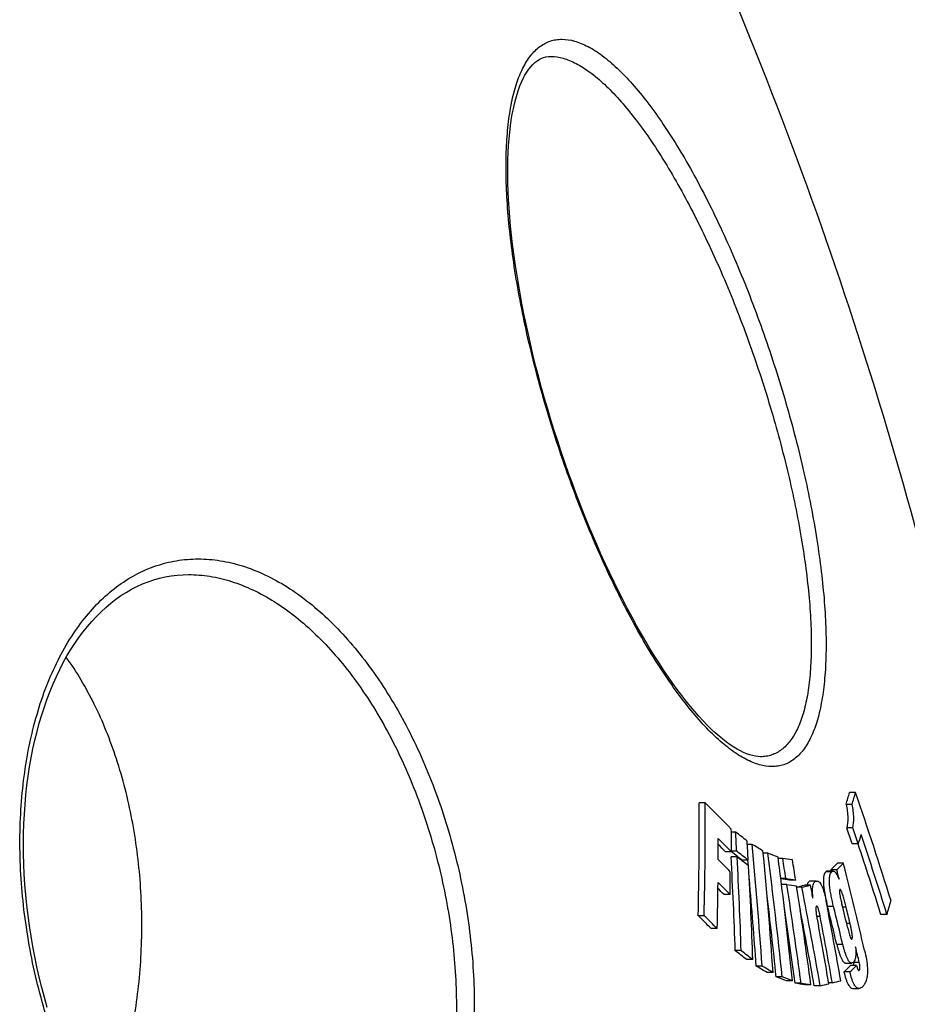
# Model space of a CAD drawing. Extents: x -1913 to 37449, y -8848 to 6615.
# Drawn here: x 775 to 917, y 4087 to 4245 of the extents above; entities that cross this region are included whole.
import ezdxf

# ---------------------------------------------------------------- set-up
doc = ezdxf.new("R2010")
doc.units = 0
doc.header["$LTSCALE"] = 5
doc.header["$MEASUREMENT"] = 0
doc.layers.get('0').update_dxf_attribs({"linetype": 'CONTINUOUS'})
doc.layers.add('BEZUGSACHSEN', color=7, linetype='CONTINUOUS')
doc.layers.add('RUNDUNGEN', color=7, linetype='CONTINUOUS')

# ---------------------------------------------------------------- blocks, each defined once
blk = doc.blocks.new('3202.81.00_Seitenansicht')
at = {"color": 7, "linetype": 'Continuous'}
for p, q in [((1359.52, 2698.81), (1358.56, 2698.81)), ((1335.45, 2697.18), (1334.48, 2697.18)), ((1358.97, 2696.93), (1358.01, 2696.93)), ((1359.09, 2693.15), (1358.13, 2693.15)), ((1340.33, 2692.5), (1339.64, 2692.5)), ((1342.96, 2690.53), (1342.2, 2690.53)), ((1359.96, 2690.59), (1358.99, 2690.59)), ((1339.66, 2689.35), (1338.69, 2689.35)), ((1340.56, 2688.52), (1339.6, 2688.52)), ((1340.51, 2689.43), (1339.66, 2689.43)), ((1345.48, 2689.12), (1344.74, 2689.12)), ((1347.86, 2688.28), (1347.15, 2688.28)), ((1342.35, 2688), (1341.39, 2688)), ((1342.24, 2688), (1342.24, 2687.99)), ((1342.24, 2687.99), (1342.32, 2687.16)), ((1357.57, 2687.53), (1356.61, 2687.53)), ((1348.38, 2685.05), (1347.57, 2685.05)), ((1355.96, 2686.26), (1355, 2686.26)), ((1356.53, 2686.47), (1355.57, 2686.47)), ((1355.57, 2686.47), (1355.62, 2686.26)), ((1348.52, 2684.09), (1347.68, 2684.09)), ((1349.94, 2684.8), (1348.98, 2684.8)), ((1350.19, 2683.73), (1350.11, 2683.71)), ((1350.91, 2683.67), (1350.12, 2683.67)), ((1352.3, 2684.01), (1351.34, 2684.01)), ((1353.21, 2684.67), (1352.37, 2684.67)), ((1339.44, 2682.51), (1338.48, 2682.51)), ((1353.31, 2680.63), (1353.29, 2680.63)), ((1335.3, 2679.12), (1334.33, 2679.12)), ((1364.55, 2679.29), (1363.59, 2679.29)), ((1337.38, 2677.05), (1336.42, 2677.05)), ((1357.48, 2674.52), (1356.52, 2674.52)), ((1341.21, 2673.53), (1340.25, 2673.53)), ((1343.06, 2672.1), (1342.1, 2672.1)), ((1344.57, 2671.07), (1343.61, 2671.07)), ((1357.94, 2671.55), (1358.89, 2671.55)), ((1359.68, 2671.16), (1358.72, 2671.16)), ((1359.15, 2671.67), (1359.16, 2671.63)), ((1346.31, 2670.05), (1345.36, 2670.05)), ((1347.78, 2669.33), (1346.82, 2669.33)), ((1358.62, 2670.12), (1357.67, 2670.12)), ((1349.43, 2668.69), (1348.47, 2668.69)), ((1350.81, 2668.31), (1349.85, 2668.31)), ((1352.37, 2668.07), (1351.42, 2668.07)), ((1353.87, 2667.91), (1352.92, 2667.91)), ((1355.81, 2668.39), (1355.24, 2668.39)), ((1359.1, 2667.48), (1360.06, 2667.48))]:
    blk.add_line(p, q, dxfattribs=at)
at = {"color": 9, "linetype": 'Continuous'}
for p, q in [((1355.71, 2686.14), (1354.75, 2686.14)), ((1353.21, 2684.65), (1352.25, 2684.65)), ((1356.01, 2680.59), (1355.05, 2680.59)), ((1358, 2680.51), (1357.45, 2680.51)), ((1353.86, 2679), (1353.3, 2679)), ((1358.64, 2677.88), (1358.09, 2677.88)), ((1358.94, 2675.38), (1358.85, 2675.38)), ((1360.12, 2671.63), (1359.16, 2671.63)), ((1360.11, 2670.4), (1359.98, 2670.4))]:
    blk.add_line(p, q, dxfattribs=at)
at = {"color": 7, "linetype": 'Continuous'}
for centre, radius, start, end in [((693.86, 2556.73), 700, 10.64624, 22.58404), ((1201.73, 2743.82), 163.16, 343.3015, 343.9894), ((1202.01, 2744.09), 163.89, 343.2773, 343.9621), ((781.66, 2499.94), 611.13, 17.28219, 18.99111), ((773.3, 2692.72), 561.2, 358.6114, 0.4555), ((772.11, 2692.86), 563.35, 358.6027, 0.4398), ((1111.01, 2469.58), 319.64, 44.3368, 45.4016), ((779.1, 2688.18), 560.56, 0.1193, 0.4897), ((777.06, 2494.83), 613.97, 18.59317, 18.84484), ((777.17, 2494.67), 614.84, 18.58196, 18.83326), ((775.93, 2690.56), 561.61, 359.749, 0.0949), ((1114.77, 2469.49), 314.51, 44.352, 44.8996), ((712.99, 2653.68), 628.53, 3.26047, 3.54103), ((1177.06, 2479.78), 268.15, 51.9945, 52.4923), ((1201.32, 2740.09), 166.18, 342.6698, 343.2061), ((783.19, 2498.18), 608.92, 17.30323, 18.56845), ((1114.65, 2470.21), 313.4, 44.365, 44.6646), ((714.52, 2652.06), 628.86, 3.27601, 3.55644), ((672.38, 2625.29), 673.74, 3.89658, 5.55698), ((1217.15, 2475.52), 249.11, 59.2022, 59.6669), ((782.34, 2498.1), 608.83, 17.31344, 18.43105), ((710.24, 2653.43), 630.34, 1.82728, 3.19113), ((1175.53, 2475.56), 269.52, 52.2264, 52.4862), ((1177.86, 2477.41), 267.22, 52.0061, 52.5058), ((709.42, 2653.49), 632.11, 1.81641, 3.17641), ((1175.91, 2473.89), 270.51, 52.3013, 52.5077), ((1178.18, 2478.98), 265.19, 52.0156, 52.2261), ((674.7, 2624.18), 673.18, 3.90706, 5.56887), ((643.99, 2597.67), 707.42, 5.81385, 7.42773), ((1249.48, 2438.6), 268.28, 68.6567, 69.0341), ((647.2, 2597.14), 705.86, 7.07709, 7.43539), ((627.47, 2571.8), 729.75, 8.9279, 9.18507), ((1273.06, 2204.48), 489.55, 81.0263, 81.2115), ((1113.29, 2464.49), 316.69, 44.423, 44.9177), ((1178.24, 2476.89), 266.71, 52.0099, 52.3013), ((711.74, 2651.91), 631.65, 1.83184, 3.19286), ((628.97, 2571.51), 729.82, 8.93044, 9.18758), ((1283.48, 2758.14), 101.66, 315.1629, 316.0049), ((1283.73, 2758.88), 102.68, 315.152, 315.9857), ((659.04, 2510.25), 720.67, 13.09777, 14.24085), ((776.01, 2688.4), 563.45, 359.4006, 359.7714), ((1272.91, 2203.05), 487.72, 81.0274, 81.1951), ((1274.26, 2205.58), 485.16, 81.0262, 81.2132), ((649.78, 2512.41), 727.86, 13.71579, 13.83506), ((772.41, 2690.59), 565.14, 358.6274, 359.378), ((1113.91, 2462.16), 314.61, 44.4568, 44.7096), ((1113.75, 2461.17), 316.11, 44.4438, 44.9395), ((672.45, 2625.22), 672.73, 3.90848, 5.09481), ((645.61, 2596.95), 707.46, 5.82059, 7.07692), ((626.18, 2571.6), 731.05, 7.60196, 8.85163), ((1273.61, 2199.46), 490.38, 81.0275, 81.2124), ((627.96, 2571.35), 730.84, 7.60437, 8.85441), ((1288.17, 2940.98), 264.63, 283.5536, 283.8112), ((1288.02, 2945.58), 269.36, 283.5035, 283.8078), ((621.16, 2538.49), 744.06, 10.01699, 11.25165), ((622.53, 2538.88), 744.06, 11.08644, 11.24777), ((644.01, 2597.62), 706.46, 5.82614, 6.91351), ((626.35, 2571.59), 729.94, 7.61436, 8.56819), ((1389.22, 2689.18), 35.23, 192.4492, 192.8687), ((624.73, 2539.47), 743.76, 10.00819, 11.00702), ((1394.57, 2690.41), 40.73, 192.8774, 193.9592), ((656, 2507.22), 720.22, 13.43209, 13.92856), ((655.94, 2507.13), 721.23, 13.41991, 13.91566), ((657.32, 2508.47), 720.96, 13.52732, 13.84143), ((657.95, 2509.02), 720.75, 13.54986, 13.76482), ((1207.64, 2726.23), 163.78, 343.3436, 344.1476), ((1106.12, 2446.78), 325.68, 44.9969, 45.5144), ((1107.7, 2447.51), 324.72, 44.9819, 45.5008), ((621.31, 2538.52), 742.96, 10.02928, 10.97421), ((623.26, 2539.06), 743.88, 10.01151, 10.8432), ((622.68, 2538.9), 743.91, 10.01297, 10.73719), ((659.33, 2509.35), 719.33, 13.03831, 13.24156), ((1175.79, 2458.58), 270.65, 52.0858, 52.58), ((1177.39, 2459.49), 269.53, 52.0744, 52.5705), ((1216.86, 2453.93), 251.43, 59.2662, 59.7275), ((1218.48, 2455.12), 250.07, 59.2578, 59.7215), ((1282.3, 2747.85), 108.27, 314.1164, 314.899), ((1282.54, 2748.62), 109.32, 314.1074, 314.8826), ((1352.39, 2670.06), 6.95, 12.2385, 13.0591), ((1250.15, 2416.65), 270.54, 68.6896, 69.0644), ((1251.78, 2418.43), 268.64, 68.6847, 69.062), ((1274.63, 2181.48), 492.61, 81.0326, 81.2168), ((1276.24, 2185.71), 488.32, 81.0311, 81.2169), ((1291.47, 2927.56), 267.04, 283.5128, 283.8195), ((1297.3, 2904.02), 242.79, 283.9445, 284.2768)]:
    blk.add_arc(centre, radius, start, end, dxfattribs=at)
for points, knots in [([(1358.01, 2696.93), (1358.17, 2696.23), (1358.33, 2694.95), (1358.23, 2693.68), (1358.13, 2693.15)], [0, 0, 0, 0, 0.572784, 1, 1, 1, 1]), ([(1359.09, 2693.15), (1359.19, 2693.68), (1359.29, 2694.95), (1359.13, 2696.23), (1358.97, 2696.93)], [0, 0, 0, 0, 0.427231, 1, 1, 1, 1]), ([(1354.75, 2686.14), (1354.59, 2685.99), (1354.44, 2685.59), (1354.37, 2685), (1354.37, 2684.39), (1354.43, 2683.72), (1354.56, 2682.77), (1354.71, 2682.06), (1354.81, 2681.58)], [0, 0, 0, 0, 0.143316, 0.252376, 0.385114, 0.532712, 0.687088, 1, 1, 1, 1]), ([(1355, 2686.26), (1354.95, 2686.26), (1354.86, 2686.24), (1354.78, 2686.18), (1354.75, 2686.14)], [0, 0, 0, 0, 0.476637, 1, 1, 1, 1]), ([(1356.01, 2680.59), (1355.87, 2681.14), (1355.68, 2681.97), (1355.48, 2683.09), (1355.37, 2683.92), (1355.32, 2684.68), (1355.36, 2685.33), (1355.47, 2685.82), (1355.62, 2686.06), (1355.71, 2686.14)], [0, 0, 0, 0, 0.300134, 0.450938, 0.598807, 0.736566, 0.852495, 0.938741, 1, 1, 1, 1]), ([(1355.71, 2686.14), (1355.74, 2686.18), (1355.82, 2686.24), (1355.91, 2686.26), (1355.96, 2686.26)], [0, 0, 0, 0, 0.523369, 1, 1, 1, 1]), ([(1355.96, 2686.26), (1355.99, 2686.26), (1356.08, 2686.25), (1356.22, 2686.15), (1356.31, 2686.05), (1356.35, 2685.99)], [0, 0, 0, 0, 0.189196, 0.535668, 1, 1, 1, 1]), ([(1356.35, 2685.99), (1356.38, 2685.95), (1356.42, 2685.88), (1356.51, 2685.72), (1356.62, 2685.51), (1356.76, 2685.25), (1356.84, 2685.08), (1356.89, 2684.99)], [0, 0, 0, 0, 0.111947, 0.232957, 0.484289, 0.740938, 1, 1, 1, 1]), ([(1352.25, 2684.65), (1352.19, 2684.64), (1352.09, 2684.59), (1351.95, 2684.46), (1351.84, 2684.26), (1351.79, 2684.1), (1351.76, 2684.01)], [0, 0, 0, 0, 0.189295, 0.403552, 0.667573, 1, 1, 1, 1]), ([(1352.71, 2681.95), (1352.67, 2682.3), (1352.63, 2682.8), (1352.64, 2683.44), (1352.68, 2683.85), (1352.76, 2684.18), (1352.88, 2684.42), (1353.03, 2684.58), (1353.15, 2684.64), (1353.21, 2684.65)], [0, 0, 0, 0, 0.357392, 0.518933, 0.660525, 0.776802, 0.867512, 0.93871, 1, 1, 1, 1]), ([(1353.33, 2684.67), (1353.4, 2684.67), (1353.56, 2684.63), (1353.78, 2684.45), (1354, 2684.15), (1354.2, 2683.74), (1354.38, 2683.23), (1354.55, 2682.67), (1354.69, 2682.08), (1354.77, 2681.68), (1354.81, 2681.48)], [0, 0, 0, 0, 0.056675, 0.129227, 0.228462, 0.356415, 0.505565, 0.666328, 0.832258, 1, 1, 1, 1]), ([(1356.96, 2683.15), (1356.95, 2683.11), (1356.95, 2683), (1356.96, 2682.76), (1356.98, 2682.57), (1357, 2682.44)], [0, 0, 0, 0, 0.206644, 0.454172, 1, 1, 1, 1]), ([(1357.03, 2683.31), (1357.02, 2683.3), (1356.99, 2683.26), (1356.97, 2683.2), (1356.96, 2683.15)], [0, 0, 0, 0, 0.194814, 1, 1, 1, 1]), ([(1357, 2682.44), (1357.03, 2682.31), (1357.08, 2682.06), (1357.19, 2681.56), (1357.28, 2681.19), (1357.34, 2680.95)], [0, 0, 0, 0, 0.25168, 0.50227, 1, 1, 1, 1]), ([(1357.06, 2683.32), (1357.05, 2683.32), (1357.04, 2683.32), (1357.03, 2683.31), (1357.03, 2683.31)], [0, 0, 0, 0, 0.727014, 1, 1, 1, 1]), ([(1358, 2680.51), (1357.97, 2680.65), (1357.9, 2680.91), (1357.8, 2681.31), (1357.69, 2681.71), (1357.58, 2682.1), (1357.49, 2682.42), (1357.4, 2682.66), (1357.34, 2682.84), (1357.28, 2683.01), (1357.21, 2683.15), (1357.15, 2683.26), (1357.1, 2683.31), (1357.07, 2683.32), (1357.06, 2683.32)], [0, 0, 0, 0, 0.138674, 0.276705, 0.413802, 0.549449, 0.68262, 0.747629, 0.810875, 0.871251, 0.926498, 0.971713, 0.988147, 1, 1, 1, 1]), ([(1353.21, 2680.55), (1353.19, 2680.5), (1353.17, 2680.36), (1353.16, 2680.13), (1353.18, 2679.87), (1353.2, 2679.69), (1353.21, 2679.6)], [0, 0, 0, 0, 0.188493, 0.436496, 0.712292, 1, 1, 1, 1]), ([(1353.29, 2680.63), (1353.28, 2680.63), (1353.24, 2680.61), (1353.22, 2680.57), (1353.21, 2680.55)], [0, 0, 0, 0, 0.435833, 1, 1, 1, 1]), ([(1353.86, 2679), (1353.83, 2679.17), (1353.76, 2679.5), (1353.66, 2679.91), (1353.57, 2680.21), (1353.51, 2680.39), (1353.45, 2680.51), (1353.4, 2680.59), (1353.34, 2680.64), (1353.31, 2680.64)], [0, 0, 0, 0, 0.289094, 0.574416, 0.711959, 0.839132, 0.894581, 0.940862, 1, 1, 1, 1]), ([(1353.21, 2679.6), (1353.23, 2679.42), (1353.28, 2679.07), (1353.4, 2678.37), (1353.5, 2677.85), (1353.57, 2677.5)], [0, 0, 0, 0, 0.248636, 0.49892, 1, 1, 1, 1]), ([(1359, 2675.54), (1359.01, 2675.62), (1359.02, 2675.8), (1358.99, 2676.09), (1358.95, 2676.38), (1358.88, 2676.79), (1358.78, 2677.29), (1358.69, 2677.69), (1358.64, 2677.88)], [0, 0, 0, 0, 0.104376, 0.226888, 0.355082, 0.484678, 0.743458, 1, 1, 1, 1]), ([(1358.27, 2677.11), (1358.31, 2676.97), (1358.38, 2676.69), (1358.48, 2676.28), (1358.6, 2675.89), (1358.69, 2675.65), (1358.75, 2675.54)], [0, 0, 0, 0, 0.263601, 0.523235, 0.774118, 1, 1, 1, 1]), ([(1356.52, 2674.52), (1356.57, 2674.34), (1356.66, 2673.98), (1356.82, 2673.45), (1356.98, 2672.95), (1357.15, 2672.49), (1357.34, 2672.1), (1357.51, 2671.83), (1357.65, 2671.68), (1357.77, 2671.59), (1357.87, 2671.55), (1357.94, 2671.55)], [0, 0, 0, 0, 0.166642, 0.329506, 0.486065, 0.632119, 0.761301, 0.866255, 0.90832, 0.943776, 1, 1, 1, 1]), ([(1358.89, 2671.55), (1358.83, 2671.55), (1358.72, 2671.59), (1358.6, 2671.68), (1358.46, 2671.83), (1358.3, 2672.1), (1358.11, 2672.49), (1357.94, 2672.95), (1357.77, 2673.45), (1357.62, 2673.98), (1357.53, 2674.34), (1357.48, 2674.52)], [0, 0, 0, 0, 0.056231, 0.091687, 0.13375, 0.238695, 0.367871, 0.51392, 0.67048, 0.833349, 1, 1, 1, 1]), ([(1358.75, 2675.54), (1358.77, 2675.49), (1358.8, 2675.43), (1358.87, 2675.36), (1358.9, 2675.36)], [0, 0, 0, 0, 0.626809, 1, 1, 1, 1]), ([(1358.9, 2675.36), (1358.91, 2675.36), (1358.92, 2675.37), (1358.93, 2675.38), (1358.94, 2675.38)], [0, 0, 0, 0, 0.725885, 1, 1, 1, 1]), ([(1358.94, 2675.38), (1358.95, 2675.4), (1358.98, 2675.45), (1359, 2675.51), (1359, 2675.54)], [0, 0, 0, 0, 0.412932, 1, 1, 1, 1]), ([(1359.54, 2674.11), (1359.56, 2673.83), (1359.59, 2673.3), (1359.56, 2672.67), (1359.48, 2672.25), (1359.38, 2671.96), (1359.27, 2671.78), (1359.18, 2671.69)], [0, 0, 0, 0, 0.343054, 0.633276, 0.750499, 0.848814, 1, 1, 1, 1]), ([(1360.97, 2673.56), (1361.08, 2673.09), (1361.28, 2672.14), (1361.4, 2671.18), (1361.42, 2670.71)], [0, 0, 0, 0, 0.505182, 1, 1, 1, 1]), ([(1359.18, 2671.69), (1359.14, 2671.65), (1359.05, 2671.58), (1358.94, 2671.55), (1358.89, 2671.55)], [0, 0, 0, 0, 0.524442, 1, 1, 1, 1]), ([(1359.68, 2671.16), (1359.7, 2671.06), (1359.74, 2670.92), (1359.8, 2670.74), (1359.84, 2670.62), (1359.89, 2670.52), (1359.95, 2670.43), (1360.01, 2670.37), (1360.05, 2670.37)], [0, 0, 0, 0, 0.32894, 0.484984, 0.630844, 0.760796, 0.867739, 1, 1, 1, 1]), ([(1360.15, 2670.44), (1360.18, 2670.49), (1360.23, 2670.65), (1360.24, 2670.93), (1360.19, 2671.27), (1360.14, 2671.51), (1360.12, 2671.63)], [0, 0, 0, 0, 0.155936, 0.399685, 0.696999, 1, 1, 1, 1]), ([(1357.67, 2670.12), (1357.75, 2669.76), (1357.89, 2669.22), (1358.13, 2668.56), (1358.31, 2668.16), (1358.51, 2667.84), (1358.7, 2667.63), (1358.9, 2667.5), (1359.04, 2667.48), (1359.1, 2667.48)], [0, 0, 0, 0, 0.358838, 0.521794, 0.664506, 0.781212, 0.871642, 0.9416, 1, 1, 1, 1]), ([(1360.06, 2667.48), (1360, 2667.48), (1359.86, 2667.5), (1359.66, 2667.63), (1359.46, 2667.84), (1359.27, 2668.16), (1359.08, 2668.56), (1358.85, 2669.22), (1358.71, 2669.76), (1358.62, 2670.12)], [0, 0, 0, 0, 0.058406, 0.128366, 0.218793, 0.335496, 0.478204, 0.641158, 1, 1, 1, 1]), ([(1360.05, 2670.37), (1360.06, 2670.37), (1360.08, 2670.37), (1360.1, 2670.38), (1360.11, 2670.4)], [0, 0, 0, 0, 0.237886, 1, 1, 1, 1]), ([(1360.11, 2670.4), (1360.12, 2670.4), (1360.13, 2670.41), (1360.14, 2670.43), (1360.15, 2670.44)], [0, 0, 0, 0, 0.237126, 1, 1, 1, 1]), ([(1361.42, 2670.71), (1361.44, 2670.33), (1361.43, 2669.67), (1361.26, 2668.81), (1360.99, 2668.2), (1360.75, 2667.89), (1360.63, 2667.77)], [0, 0, 0, 0, 0.359446, 0.631221, 0.835674, 1, 1, 1, 1]), ([(1360.63, 2667.77), (1360.55, 2667.69), (1360.38, 2667.55), (1360.16, 2667.48), (1360.06, 2667.48)], [0, 0, 0, 0, 0.526303, 1, 1, 1, 1])]:
    blk.add_open_spline(points, degree=3, knots=knots, dxfattribs=at)
for points in [[(1352.37, 2684.67), (1352.33, 2684.67), (1352.28, 2684.66), (1352.25, 2684.65)], [(1353.21, 2684.65), (1353.24, 2684.66), (1353.29, 2684.67), (1353.33, 2684.67)], [(1359.18, 2671.53), (1359.21, 2671.41), (1359.23, 2671.29), (1359.25, 2671.16)]]:
    blk.add_open_spline(points, degree=3, dxfattribs=at)
at = {"layer": 'BEZUGSACHSEN', "color": 7, "linetype": 'Continuous'}
blk.add_open_spline([(1238.68, 2644.52), (1239.98, 2647.44), (1242.21, 2653.64), (1244.38, 2663.47), (1245.41, 2673.78), (1245.26, 2684.23), (1243.93, 2694.45), (1241.48, 2704.1), (1237.99, 2712.84), (1234.9, 2718.1), (1233.2, 2720.46)], degree=3, knots=[0, 0, 0, 0, 0.121215, 0.248904, 0.380531, 0.513251, 0.644135, 0.770394, 0.889611, 1, 1, 1, 1], dxfattribs=at)
at = {"layer": 'RUNDUNGEN', "color": 7, "linetype": 'Continuous'}
for p, q in [((1252.78, 2733.68), (1252.78, 2733.68)), ((1344.33, 2704.55), (1344.33, 2704.55))]:
    blk.add_line(p, q, dxfattribs=at)
for points in [[(1344.33, 2704.55), (1343.94, 2704.57), (1343.5, 2704.62), (1343.05, 2704.72), (1342.58, 2704.85), (1342.09, 2705.02), (1341.6, 2705.23), (1341.09, 2705.48), (1340.56, 2705.77), (1340.02, 2706.1), (1339.46, 2706.47), (1338.88, 2706.89), (1338.29, 2707.34), (1337.68, 2707.85), (1337.06, 2708.39), (1336.43, 2708.98), (1335.78, 2709.62), (1335.12, 2710.3), (1334.46, 2711.02), (1333.78, 2711.79), (1333.1, 2712.6), (1332.4, 2713.45), (1331.7, 2714.35), (1330.99, 2715.29), (1330.28, 2716.27), (1329.56, 2717.29), (1328.84, 2718.35), (1328.12, 2719.45), (1327.39, 2720.59), (1326.66, 2721.77), (1325.93, 2722.99), (1325.2, 2724.24), (1324.48, 2725.53), (1323.75, 2726.85), (1323.03, 2728.2), (1322.31, 2729.59), (1321.59, 2731.01), (1320.88, 2732.46), (1320.17, 2733.93), (1319.47, 2735.43), (1318.78, 2736.96), (1318.1, 2738.51), (1317.42, 2740.09), (1316.75, 2741.68), (1316.1, 2743.3), (1315.45, 2744.93), (1314.82, 2746.58), (1314.2, 2748.24), (1313.59, 2749.91), (1313, 2751.6), (1312.42, 2753.3), (1311.85, 2755), (1311.31, 2756.71), (1310.77, 2758.42), (1310.26, 2760.14), (1309.76, 2761.85), (1309.28, 2763.57), (1308.82, 2765.28), (1308.37, 2766.98), (1307.95, 2768.68), (1307.55, 2770.38), (1307.16, 2772.06), (1306.8, 2773.73), (1306.45, 2775.39), (1306.13, 2777.03), (1305.83, 2778.65), (1305.55, 2780.26), (1305.29, 2781.85), (1305.05, 2783.41), (1304.84, 2784.96), (1304.64, 2786.47), (1304.47, 2787.97), (1304.32, 2789.43), (1304.19, 2790.87), (1304.08, 2792.27), (1304, 2793.65), (1303.94, 2794.99), (1303.89, 2796.3), (1303.87, 2797.57), (1303.87, 2798.81), (1303.89, 2800.01), (1303.93, 2801.17), (1303.99, 2802.29), (1304.07, 2803.38), (1304.17, 2804.42), (1304.29, 2805.43), (1304.42, 2806.38), (1304.58, 2807.3), (1304.75, 2808.17), (1304.93, 2808.99), (1305.13, 2809.77), (1305.34, 2810.51), (1305.57, 2811.2), (1305.81, 2811.85), (1306.06, 2812.46), (1306.33, 2813.03), (1306.61, 2813.56), (1306.91, 2814.05), (1307.21, 2814.49), (1307.53, 2814.89), (1307.85, 2815.25), (1308.18, 2815.56), (1308.51, 2815.82), (1308.86, 2816.04), (1309.21, 2816.22), (1309.57, 2816.37), (1309.96, 2816.47), (1310.37, 2816.53), (1310.78, 2816.55)], [(1230.16, 2664.42), (1229.7, 2666.03), (1229.27, 2667.66), (1228.87, 2669.29), (1228.5, 2670.92), (1228.16, 2672.57), (1227.85, 2674.22), (1227.56, 2675.87), (1227.31, 2677.52), (1227.08, 2679.17), (1226.89, 2680.82), (1226.72, 2682.47), (1226.59, 2684.12), (1226.48, 2685.75), (1226.41, 2687.38), (1226.37, 2689), (1226.36, 2690.61), (1226.37, 2692.21), (1226.42, 2693.79), (1226.5, 2695.36), (1226.61, 2696.92), (1226.74, 2698.45), (1226.91, 2699.97), (1227.11, 2701.46), (1227.33, 2702.94), (1227.59, 2704.39), (1227.87, 2705.81), (1228.18, 2707.22), (1228.52, 2708.59), (1228.88, 2709.94), (1229.28, 2711.26), (1229.69, 2712.55), (1230.14, 2713.8), (1230.61, 2715.03), (1231.1, 2716.22), (1231.62, 2717.39), (1232.16, 2718.51), (1232.72, 2719.6), (1233.31, 2720.66), (1233.92, 2721.68), (1234.55, 2722.66), (1235.2, 2723.6), (1235.88, 2724.51), (1236.57, 2725.38), (1237.28, 2726.2), (1238.01, 2726.99), (1238.76, 2727.74), (1239.53, 2728.44), (1240.32, 2729.11), (1241.12, 2729.73), (1241.94, 2730.31), (1242.78, 2730.84), (1243.64, 2731.33), (1244.51, 2731.78), (1245.39, 2732.18), (1246.29, 2732.53), (1247.2, 2732.84), (1248.12, 2733.1), (1249.05, 2733.31), (1249.99, 2733.47), (1250.94, 2733.59), (1251.9, 2733.66), (1252.78, 2733.68)]]:
    blk.add_lwpolyline(points, dxfattribs=at)
at = {"layer": 'RUNDUNGEN', "color": 9, "linetype": 'Continuous'}
for points, knots in [([(1346.17, 2702.97), (1345.49, 2702.97), (1344.43, 2703.14), (1343.05, 2703.62), (1341.52, 2704.33), (1339.53, 2705.61), (1337.14, 2707.63), (1334.68, 2710.16), (1332.17, 2713.18), (1329.64, 2716.64), (1327.11, 2720.52), (1324.62, 2724.76), (1321.29, 2730.98), (1317.4, 2739.36), (1313.26, 2749.99), (1309.7, 2760.99), (1306.86, 2771.99), (1305.13, 2781.03), (1304.21, 2787.96), (1303.76, 2792.83), (1303.56, 2797.41), (1303.59, 2801.67), (1303.87, 2805.56), (1304.4, 2809.04), (1305.16, 2812.06), (1306.17, 2814.62), (1307.41, 2816.66), (1308.68, 2817.96), (1309.8, 2818.66), (1310.66, 2819.03), (1311.58, 2819.26), (1312.21, 2819.3), (1312.53, 2819.3)], [0, 0, 0, 0, 0.015274, 0.023723, 0.032817, 0.05313, 0.076477, 0.102888, 0.132263, 0.164415, 0.199097, 0.236027, 0.274899, 0.357164, 0.44327, 0.530555, 0.616378, 0.698143, 0.736719, 0.773348, 0.807745, 0.839647, 0.86883, 0.89512, 0.918424, 0.938774, 0.956392, 0.971794, 0.978952, 0.98593, 0.99289, 1, 1, 1, 1]), ([(1312.53, 2819.3), (1313.2, 2819.3), (1314.26, 2819.13), (1315.64, 2818.65), (1317.16, 2817.94), (1319.12, 2816.66), (1321.48, 2814.64), (1323.9, 2812.1), (1326.37, 2809.08), (1328.85, 2805.61), (1331.32, 2801.72), (1333.77, 2797.47), (1337.03, 2791.23), (1340.86, 2782.82), (1344.95, 2772.18), (1348.47, 2761.18), (1351.33, 2750.18), (1353.09, 2741.16), (1354.06, 2734.24), (1354.55, 2729.39), (1354.81, 2724.82), (1354.82, 2720.57), (1354.59, 2716.69), (1354.12, 2713.23), (1353.41, 2710.2), (1352.45, 2707.66), (1351.24, 2705.61), (1350, 2704.32), (1348.89, 2703.61), (1348.03, 2703.24), (1347.12, 2703.02), (1346.49, 2702.97), (1346.17, 2702.97)], [0, 0, 0, 0, 0.015276, 0.0237, 0.032756, 0.052967, 0.076192, 0.102484, 0.131758, 0.163835, 0.198479, 0.235409, 0.274316, 0.356743, 0.443082, 0.53061, 0.616638, 0.698547, 0.737169, 0.773828, 0.808239, 0.840139, 0.869301, 0.895549, 0.91879, 0.939053, 0.956567, 0.971866, 0.978982, 0.985931, 0.99288, 1, 1, 1, 1]), ([(1310.78, 2816.55), (1311.43, 2816.55), (1312.45, 2816.39), (1313.78, 2815.92), (1315.25, 2815.23), (1317.16, 2814), (1319.45, 2812.05), (1321.81, 2809.6), (1324.21, 2806.69), (1326.64, 2803.34), (1329.06, 2799.59), (1331.46, 2795.49), (1334.65, 2789.49), (1338.42, 2781.4), (1342.45, 2771.17), (1345.95, 2760.59), (1348.8, 2750.02), (1350.59, 2741.35), (1351.59, 2734.69), (1352.12, 2730.02), (1352.41, 2725.62), (1352.47, 2721.54), (1352.29, 2717.8), (1351.88, 2714.46), (1351.22, 2711.54), (1350.32, 2709.08), (1349.19, 2707.1), (1348, 2705.85), (1346.94, 2705.17), (1346.11, 2704.81), (1345.24, 2704.6), (1344.63, 2704.55), (1344.33, 2704.55)], [0, 0, 0, 0, 0.015288, 0.023736, 0.032824, 0.053125, 0.076464, 0.102884, 0.132287, 0.164491, 0.199249, 0.236275, 0.275259, 0.357772, 0.44411, 0.531568, 0.617487, 0.699275, 0.737839, 0.774443, 0.808801, 0.840651, 0.869762, 0.895955, 0.919134, 0.939324, 0.956757, 0.97197, 0.979048, 0.985965, 0.992892, 1, 1, 1, 1]), ([(1270.61, 2619.86), (1269.42, 2619.86), (1267.01, 2620.06), (1263.39, 2620.93), (1259.77, 2622.35), (1256.18, 2624.32), (1252.66, 2626.8), (1249.24, 2629.77), (1245.94, 2633.2), (1241.69, 2638.43), (1236.92, 2645.91), (1232.27, 2655.89), (1228.75, 2666.68), (1226.49, 2677.88), (1225.57, 2689.1), (1226.03, 2699.92), (1227.59, 2708.45), (1229.54, 2714.7), (1231.3, 2718.95), (1233.36, 2722.82), (1235.7, 2726.27), (1238.3, 2729.25), (1241.15, 2731.74), (1244.21, 2733.72), (1247.45, 2735.14), (1250.84, 2736), (1253.15, 2736.19), (1254.31, 2736.19)], [0, 0, 0, 0, 0.023642, 0.0482, 0.073948, 0.101073, 0.129684, 0.159816, 0.191441, 0.224481, 0.294256, 0.367902, 0.443823, 0.520285, 0.595528, 0.66788, 0.73588, 0.767919, 0.798508, 0.82761, 0.855241, 0.881485, 0.906499, 0.93052, 0.953858, 0.976885, 1, 1, 1, 1]), ([(1254.31, 2736.19), (1255.49, 2736.19), (1257.9, 2735.99), (1261.5, 2735.12), (1265.09, 2733.7), (1269.95, 2731.01), (1274.52, 2727.3), (1278.72, 2722.83), (1282.89, 2717.59), (1287.56, 2710.08), (1292.1, 2700.08), (1295.54, 2689.27), (1297.77, 2678.07), (1298.7, 2666.87), (1298.36, 2657.73), (1297.39, 2650.79), (1296.34, 2645.9), (1294.96, 2641.32), (1293.27, 2637.07), (1291.28, 2633.21), (1289.01, 2629.77), (1286.46, 2626.79), (1283.67, 2624.3), (1280.65, 2622.33), (1277.44, 2620.9), (1274.07, 2620.04), (1271.76, 2619.86), (1270.61, 2619.86)], [0, 0, 0, 0, 0.023709, 0.04826, 0.073941, 0.100963, 0.159396, 0.190931, 0.223915, 0.29371, 0.36755, 0.443788, 0.520607, 0.596161, 0.668709, 0.703394, 0.736793, 0.768785, 0.799287, 0.828266, 0.855747, 0.881827, 0.90668, 0.930564, 0.953813, 0.97682, 1, 1, 1, 1]), ([(1252.78, 2733.68), (1253.92, 2733.68), (1256.24, 2733.48), (1259.7, 2732.65), (1263.17, 2731.27), (1267.86, 2728.68), (1272.27, 2725.11), (1276.34, 2720.8), (1280.38, 2715.75), (1284.9, 2708.52), (1289.31, 2698.89), (1292.67, 2688.5), (1294.87, 2677.72), (1295.82, 2666.95), (1295.54, 2658.16), (1294.64, 2651.47), (1293.65, 2646.77), (1292.36, 2642.35), (1290.76, 2638.27), (1288.86, 2634.55), (1286.69, 2631.24), (1284.26, 2628.36), (1281.58, 2625.96), (1278.69, 2624.06), (1275.6, 2622.69), (1272.36, 2621.86), (1270.14, 2621.68), (1269.03, 2621.68)], [0, 0, 0, 0, 0.023721, 0.048302, 0.07403, 0.101112, 0.159691, 0.191303, 0.224363, 0.294292, 0.368227, 0.444514, 0.521334, 0.596847, 0.66932, 0.703958, 0.737304, 0.769238, 0.799679, 0.828594, 0.856009, 0.882023, 0.906813, 0.930642, 0.953848, 0.976828, 1, 1, 1, 1])]:
    blk.add_open_spline(points, degree=3, knots=knots, dxfattribs=at)

msp = doc.modelspace()

# ---------------------------------------------------------------- block references
msp.add_blockref('3202.81.00_Seitenansicht', (-450.84, 1422.1))

doc.saveas('drawing.dxf')
